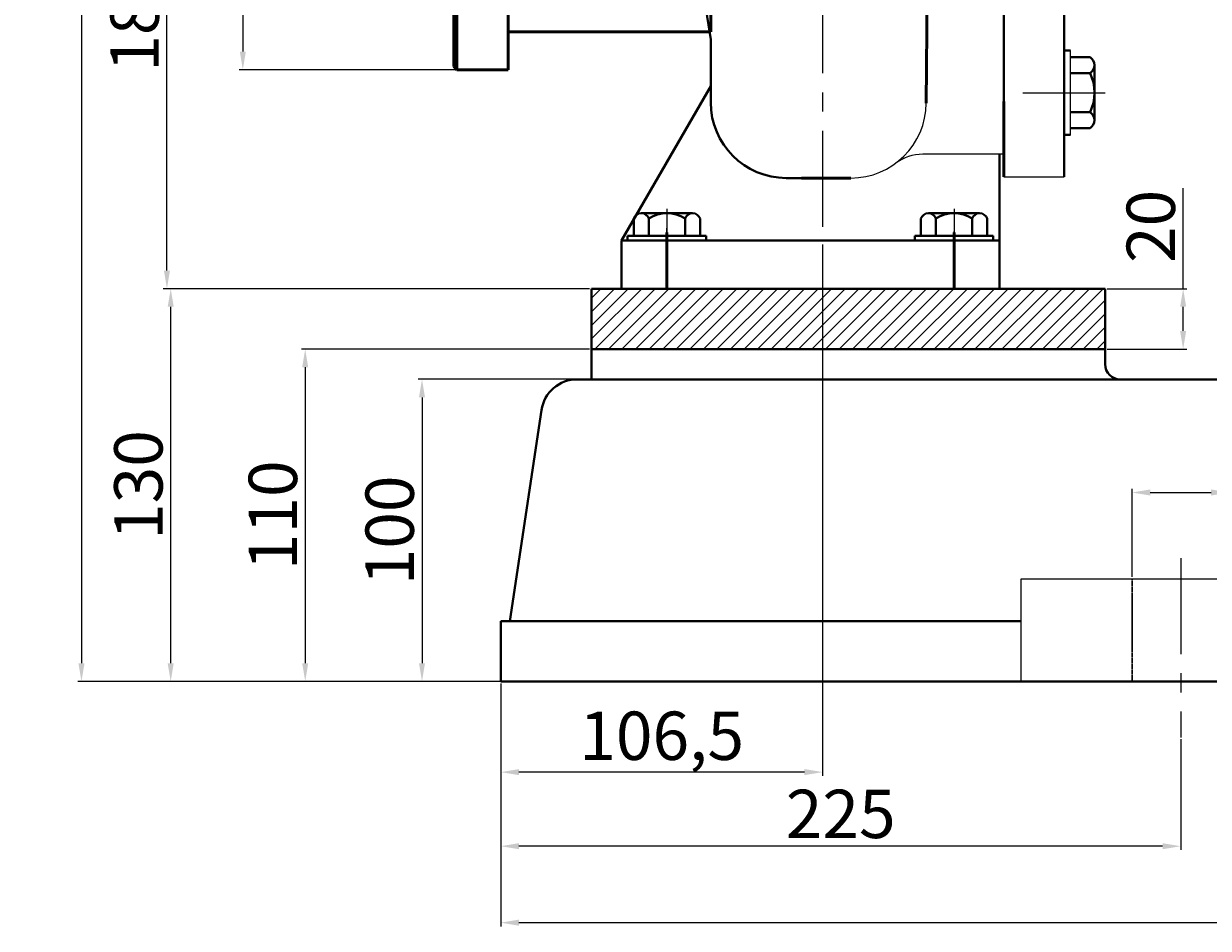
# Model space of a CAD drawing. Units: millimetres. Extents: x 41769 to 44455, y -14889 to -13163.
# Drawn here: x 41769 to 42161, y -13958 to -13659 of the extents above; entities that cross this region are included whole.
import ezdxf

# ---------------------------------------------------------------- set-up
doc = ezdxf.new("R2010")
doc.units = ezdxf.units.MM
for name, pattern in [('ACAD_ISO02W100', [15, 12, -3]), ('CENTER', [50.8, 31.75, -6.35, 6.35, -6.35]), ('HIDDEN', [0.375, 0.25, -0.125])]:
    doc.linetypes.add(name, pattern=pattern)
for name, color, linetype, lineweight in [('中心线', 5, 'CENTER', 13), ('粗实线', 7, 'Continuous', 40), ('细实线', 1, 'Continuous', 13), ('虚线', 3, 'ACAD_ISO02W100', 30)]:
    doc.layers.add(name, color=color, linetype=linetype, lineweight=lineweight)
doc.layers.add('尺寸线', color=1, linetype='Continuous')
doc.styles.get("Standard").update_dxf_attribs({"font": 'txt.shx', "height": 16, "bigfont": 'gbcbig.shx'})
doc.dimstyles.new('ISO-25', dxfattribs={"dimtxt": 2.5, "dimasz": 6, "dimexe": 1.25, "dimexo": 0.625, "dimtad": 1, "dimtxsty": 'Standard', "dimcen": 2.5, "dimadec": 0, "dimazin": 0, "dimtfac": 1, "dimtmove": 0, "dimatfit": 3, "dimfxl": 0, "dimarcsym": 0})

# ---------------------------------------------------------------- blocks, each defined once
blk = doc.blocks.new('*D1')
at = {"layer": 'Defpoints', "color": 0, "transparency": 16777216}
for p in [(37211.47, -8538.44), (37025.75, -9073.44), (37174.5, -9073.44)]:
    blk.add_point(p, dxfattribs=at)
at = {"layer": '细实线', "color": 0, "lineweight": -2, "transparency": 16777216}
for p, q in [((37210.85, -8538.44), (37024.5, -8538.44)), ((37025.75, -8544.44), (37025.75, -9067.44)), ((37173.87, -9073.44), (37024.5, -9073.44))]:
    blk.add_line(p, q, dxfattribs=at)
at = {"layer": '细实线', "color": 0, "transparency": 16777216}
for points in [[(37024.75, -8544.44), (37026.75, -8544.44), (37025.75, -8538.44)], [(37024.75, -9067.44), (37026.75, -9067.44), (37025.75, -9073.44)]]:
    blk.add_solid(points, dxfattribs=at)
at = {"layer": '细实线', "color": 0, "transparency": 16777216, "insert": (37017.13, -8805.94), "char_height": 16, "attachment_point": 5, "rotation": 90}
blk.add_mtext('535', dxfattribs=at)
blk = doc.blocks.new('*D5')
at = {"layer": 'Defpoints', "color": 0, "transparency": 16777216}
for p in [(37055.28, -8943.44), (37159.5, -8943.44), (37174.5, -9073.44)]:
    blk.add_point(p, dxfattribs=at)
at = {"layer": '细实线', "color": 0, "lineweight": -2, "transparency": 16777216}
for p, q in [((37158.87, -8943.44), (37054.03, -8943.44)), ((37055.28, -9067.44), (37055.28, -8949.44)), ((37173.87, -9073.44), (37054.03, -9073.44))]:
    blk.add_line(p, q, dxfattribs=at)
at = {"layer": '细实线', "color": 0, "transparency": 16777216}
for points in [[(37054.28, -8949.44), (37056.28, -8949.44), (37055.28, -8943.44)], [(37054.28, -9067.44), (37056.28, -9067.44), (37055.28, -9073.44)]]:
    blk.add_solid(points, dxfattribs=at)
at = {"layer": '细实线', "color": 0, "transparency": 16777216, "insert": (37046.66, -9008.44), "char_height": 16, "attachment_point": 5, "rotation": 90}
blk.add_mtext('130', dxfattribs=at)
blk = doc.blocks.new('*D6')
at = {"layer": 'Defpoints', "color": 0, "transparency": 16777216}
for p in [(37054.03, -8763.44), (37060.46, -8763.44), (37194.5, -8943.44)]:
    blk.add_point(p, dxfattribs=at)
at = {"layer": '细实线', "color": 0, "lineweight": -2, "transparency": 16777216}
for p, q in [((37059.84, -8763.44), (37052.78, -8763.44)), ((37054.03, -8937.44), (37054.03, -8769.44)), ((37193.87, -8943.44), (37052.78, -8943.44))]:
    blk.add_line(p, q, dxfattribs=at)
at = {"layer": '细实线', "color": 0, "transparency": 16777216}
for points in [[(37053.03, -8769.44), (37055.03, -8769.44), (37054.03, -8763.44)], [(37053.03, -8937.44), (37055.03, -8937.44), (37054.03, -8943.44)]]:
    blk.add_solid(points, dxfattribs=at)
at = {"layer": '细实线', "color": 0, "transparency": 16777216, "insert": (37045.41, -8853.44), "char_height": 16, "attachment_point": 5, "rotation": 90}
blk.add_mtext('180', dxfattribs=at)
blk = doc.blocks.new('*D9')
at = {"layer": 'Defpoints', "color": 0, "transparency": 16777216}
for p in [(37150, -8655.94), (37079.15, -8870.94), (37150, -8870.94)]:
    blk.add_point(p, dxfattribs=at)
at = {"layer": '细实线', "color": 0, "lineweight": -2, "transparency": 16777216}
for p, q in [((37149.37, -8655.94), (37077.9, -8655.94)), ((37079.15, -8661.94), (37079.15, -8864.94)), ((37149.37, -8870.94), (37077.9, -8870.94))]:
    blk.add_line(p, q, dxfattribs=at)
at = {"layer": '细实线', "color": 0, "transparency": 16777216}
for points in [[(37078.15, -8661.94), (37080.15, -8661.94), (37079.15, -8655.94)], [(37078.15, -8864.94), (37080.15, -8864.94), (37079.15, -8870.94)]]:
    blk.add_solid(points, dxfattribs=at)
at = {"layer": '细实线', "color": 0, "transparency": 16777216, "insert": (37070.53, -8760.59), "char_height": 16, "attachment_point": 5, "rotation": 90}
blk.add_mtext('%%C215', dxfattribs=at)
blk = doc.blocks.new('*D19')
at = {"layer": 'Defpoints', "color": 0, "transparency": 16777216}
for p in [(37271, -8928.15), (37164.5, -9073.44), (37164.5, -9103.46)]:
    blk.add_point(p, dxfattribs=at)
at = {"layer": '细实线', "color": 0, "lineweight": -2, "transparency": 16777216}
for p, q in [((37271, -8928.77), (37271, -9104.71)), ((37164.5, -9074.07), (37164.5, -9104.71)), ((37265, -9103.46), (37170.5, -9103.46))]:
    blk.add_line(p, q, dxfattribs=at)
at = {"layer": '细实线', "color": 0, "transparency": 16777216}
for points in [[(37170.5, -9102.46), (37170.5, -9104.46), (37164.5, -9103.46)], [(37265, -9102.46), (37265, -9104.46), (37271, -9103.46)]]:
    blk.add_solid(points, dxfattribs=at)
at = {"layer": '细实线', "color": 0, "transparency": 16777216, "insert": (37217.75, -9093.5), "char_height": 16, "attachment_point": 5}
blk.add_mtext('106,5', dxfattribs=at)
blk = doc.blocks.new('*D28')
at = {"layer": 'Defpoints', "color": 0, "transparency": 16777216}
for p in [(37194.5, -8963.44), (37099.79, -9073.44), (37136.94, -9073.44)]:
    blk.add_point(p, dxfattribs=at)
at = {"layer": '细实线', "color": 0, "lineweight": -2, "transparency": 16777216}
for p, q in [((37193.87, -8963.44), (37098.54, -8963.44)), ((37099.79, -8969.44), (37099.79, -9067.44)), ((37136.31, -9073.44), (37098.54, -9073.44))]:
    blk.add_line(p, q, dxfattribs=at)
at = {"layer": '细实线', "color": 0, "transparency": 16777216}
for points in [[(37098.79, -8969.44), (37100.79, -8969.44), (37099.79, -8963.44)], [(37098.79, -9067.44), (37100.79, -9067.44), (37099.79, -9073.44)]]:
    blk.add_solid(points, dxfattribs=at)
at = {"layer": '细实线', "color": 0, "transparency": 16777216, "insert": (37091.16, -9018.44), "char_height": 16, "attachment_point": 5, "rotation": 90}
blk.add_mtext('110', dxfattribs=at)
blk = doc.blocks.new('*D29')
at = {"layer": 'Defpoints', "color": 0, "transparency": 16777216}
for p in [(37189.83, -8973.44), (37138.44, -9073.44), (37164.5, -9073.44)]:
    blk.add_point(p, dxfattribs=at)
at = {"layer": '细实线', "color": 0, "lineweight": -2, "transparency": 16777216}
for p, q in [((37189.21, -8973.44), (37137.19, -8973.44)), ((37138.44, -8979.44), (37138.44, -9067.44)), ((37163.87, -9073.44), (37137.19, -9073.44))]:
    blk.add_line(p, q, dxfattribs=at)
at = {"layer": '细实线', "color": 0, "transparency": 16777216}
for points in [[(37137.44, -8979.44), (37139.44, -8979.44), (37138.44, -8973.44)], [(37137.44, -9067.44), (37139.44, -9067.44), (37138.44, -9073.44)]]:
    blk.add_solid(points, dxfattribs=at)
at = {"layer": '细实线', "color": 0, "transparency": 16777216, "insert": (37129.81, -9023.44), "char_height": 16, "attachment_point": 5, "rotation": 90}
blk.add_mtext('100', dxfattribs=at)
blk = doc.blocks.new('*D30')
at = {"layer": 'Defpoints', "color": 0, "transparency": 16777216}
for p in [(37164.5, -9073.44), (38489.5, -9073.44), (38489.5, -9153.29)]:
    blk.add_point(p, dxfattribs=at)
at = {"layer": '细实线', "color": 0, "lineweight": -2, "transparency": 16777216}
for p, q in [((37164.5, -9074.07), (37164.5, -9154.54)), ((38489.5, -9074.07), (38489.5, -9154.54)), ((37170.5, -9153.29), (38483.5, -9153.29))]:
    blk.add_line(p, q, dxfattribs=at)
at = {"layer": '细实线', "color": 0, "transparency": 16777216}
for points in [[(37170.5, -9152.29), (37170.5, -9154.29), (37164.5, -9153.29)], [(38483.5, -9152.29), (38483.5, -9154.29), (38489.5, -9153.29)]]:
    blk.add_solid(points, dxfattribs=at)
at = {"layer": '细实线', "color": 0, "transparency": 16777216, "insert": (37827, -9144.66), "char_height": 16, "attachment_point": 5}
blk.add_mtext('1325', dxfattribs=at)
blk = doc.blocks.new('*D31')
at = {"layer": 'Defpoints', "color": 0, "transparency": 16777216}
for p in [(37405.58, -9010.9), (37373.42, -9039.45), (37405.58, -9039.45)]:
    blk.add_point(p, dxfattribs=at)
at = {"layer": '尺寸线', "color": 0, "lineweight": -2, "transparency": 16777216}
for p, q in [((37373.42, -9038.82), (37373.42, -9009.65)), ((37379.42, -9010.9), (37399.58, -9010.9)), ((37405.58, -9038.82), (37405.58, -9009.65)), ((37405.58, -9010.9), (37487.49, -9010.9))]:
    blk.add_line(p, q, dxfattribs=at)
at = {"layer": '尺寸线', "color": 0, "transparency": 16777216}
for points in [[(37379.42, -9009.9), (37379.42, -9011.9), (37373.42, -9010.9)], [(37399.58, -9009.9), (37399.58, -9011.9), (37405.58, -9010.9)]]:
    blk.add_solid(points, dxfattribs=at)
at = {"layer": '尺寸线', "color": 0, "transparency": 16777216, "insert": (37449.53, -9002.27), "char_height": 16, "attachment_point": 5}
blk.add_mtext('4-%%C26', dxfattribs=at)
blk = doc.blocks.new('*D32')
at = {"layer": 'Defpoints', "color": 0, "transparency": 16777216}
for p in [(37164.5, -9091.97), (37389.5, -9091.97), (37164.5, -9127.98)]:
    blk.add_point(p, dxfattribs=at)
at = {"layer": '尺寸线', "color": 0, "lineweight": -2, "transparency": 16777216}
for p, q in [((37164.5, -9092.59), (37164.5, -9129.23)), ((37389.5, -9092.59), (37389.5, -9129.23)), ((37383.5, -9127.98), (37170.5, -9127.98))]:
    blk.add_line(p, q, dxfattribs=at)
at = {"layer": '尺寸线', "color": 0, "transparency": 16777216}
for points in [[(37170.5, -9126.98), (37170.5, -9128.98), (37164.5, -9127.98)], [(37383.5, -9126.98), (37383.5, -9128.98), (37389.5, -9127.98)]]:
    blk.add_solid(points, dxfattribs=at)
at = {"layer": '尺寸线', "color": 0, "transparency": 16777216, "insert": (37277, -9119.36), "char_height": 16, "attachment_point": 5}
blk.add_mtext('225', dxfattribs=at)
blk = doc.blocks.new('*D33')
at = {"layer": 'Defpoints', "color": 0, "transparency": 16777216}
for p in [(37364.5, -8943.44), (37364.5, -8963.44), (37390.32, -8963.44)]:
    blk.add_point(p, dxfattribs=at)
at = {"layer": '尺寸线', "color": 0, "lineweight": -2, "transparency": 16777216}
for p, q in [((37390.32, -8943.44), (37390.32, -8910.19)), ((37365.12, -8943.44), (37391.57, -8943.44)), ((37390.32, -8957.44), (37390.32, -8949.44)), ((37365.12, -8963.44), (37391.57, -8963.44))]:
    blk.add_line(p, q, dxfattribs=at)
at = {"layer": '尺寸线', "color": 0, "transparency": 16777216}
for points in [[(37389.32, -8949.44), (37391.32, -8949.44), (37390.32, -8943.44)], [(37389.32, -8957.44), (37391.32, -8957.44), (37390.32, -8963.44)]]:
    blk.add_solid(points, dxfattribs=at)
at = {"layer": '尺寸线', "color": 0, "transparency": 16777216, "insert": (37381.69, -8922.82), "char_height": 16, "attachment_point": 5, "rotation": 90}
blk.add_mtext('20', dxfattribs=at)

msp = doc.modelspace()

# ---------------------------------------------------------------- hatches: boundary and pattern name
at = {"layer": '尺寸线'}
h = msp.add_hatch(dxfattribs=at)
h.set_pattern_fill('ANSI31', color=256, style=0)
h.set_pattern_definition([(45, (49766.7045, -21493.4482), (-2.245064, 2.245064), [])])
h.paths.add_polyline_path([(42126.72, -13746.454), (42041.72, -13746.454), (41983.282, -13746.454), (41956.72, -13746.454), (41956.72, -13766.454), (42041.72, -13766.454), (42121.72, -13766.454), (42126.72, -13766.454)])

# ---------------------------------------------------------------- linework, layer by layer
at = {"color": 7, "linetype": 'ByBlock', "lineweight": 53}
for p, q in [((42067.533, -13685.057), (42070.198, -13408.707)), ((41996.22, -13661.454), (41998.857, -13446.422)), ((41912.22, -13458.954), (41912.22, -13673.954)), ((41911.22, -13566.454), (41911.22, -13672.954)), ((41929.22, -13566.454), (41929.22, -13673.954)), ((41929.22, -13661.454), (41996.22, -13661.454)), ((41911.22, -13672.954), (41912.22, -13673.954)), ((41912.22, -13673.954), (41929.22, -13673.954)), ((42093.22, -13688.454), (42093.22, -13684.454)), ((42093.22, -13684.454), (42093.22, -13701.954)), ((42093.22, -13709.454), (42093.22, -13700.454)), ((42026.22, -13709.816), (42042.534, -13709.816))]:
    msp.add_line(p, q, dxfattribs=at)
for p, q in [((42113.22, -13695.563), (42113.22, -13667.563)), ((42115.22, -13695.563), (42115.22, -13667.563))]:
    msp.add_line(p, q)
at = {"layer": '中心线', "lineweight": -3}
msp.add_line((42033.22, -13338.569), (42033.22, -13731.158), dxfattribs=at)
at = {"layer": '中心线'}
for p, q in [((42099.499, -13681.563), (42126.777, -13681.563)), ((41981.72, -13720.063), (41981.72, -13746.454)), ((42076.72, -13720.063), (42076.72, -13746.454)), ((41981.72, -13730.023), (41981.72, -13726.399)), ((42076.72, -13730.023), (42076.72, -13727.465)), ((42151.723, -13835.649), (42151.723, -13894.978))]:
    msp.add_line(p, q, dxfattribs=at)
at = {"layer": '中心线', "lineweight": 53}
for p, q in [((41981.72, -13727.881), (41981.72, -13746.454)), ((41981.72, -13727.881), (41981.72, -13746.454)), ((42076.72, -13727.881), (42076.72, -13746.454)), ((42076.72, -13727.881), (42076.72, -13746.454))]:
    msp.add_line(p, q, dxfattribs=at)
at = {"layer": '粗实线'}
for p, q in [((42093.22, -13700.954), (42093.22, -13566.454)), ((42113.22, -13566.454), (42113.22, -13709.454)), ((41996.22, -13663.929), (41994.258, -13651.544)), ((41996.22, -13684.816), (41996.22, -13663.929)), ((42113.22, -13667.563), (42115.22, -13667.563)), ((42115.22, -13669.863), (42121.72, -13669.863)), ((42123.22, -13672.463), (42123.22, -13690.663)), ((42123.22, -13672.463), (42123.22, -13675.063)), ((42115.22, -13675.063), (42121.72, -13675.063)), ((41966.72, -13730.454), (41996.22, -13679.359)), ((42093.22, -13684.454), (42093.22, -13688.454)), ((42093.22, -13684.454), (42093.22, -13700.954)), ((42093.22, -13700.454), (42093.22, -13686.454)), ((42115.22, -13688.063), (42121.72, -13688.063)), ((42113.22, -13695.563), (42115.22, -13695.563)), ((42121.72, -13693.263), (42115.22, -13693.263)), ((42093.22, -13700.454), (42093.22, -13708.454)), ((42091.72, -13730.454), (42091.72, -13701.954)), ((42026.22, -13709.816), (42021.22, -13709.816)), ((41970.75, -13728.954), (41970.75, -13723.254)), ((41973.235, -13721.454), (41990.205, -13721.454)), ((41975.72, -13721.454), (41973.235, -13721.454)), ((41975.72, -13728.954), (41975.72, -13723.254)), ((41987.72, -13728.954), (41987.72, -13723.254)), ((41992.69, -13723.254), (41992.69, -13728.954)), ((42065.75, -13728.954), (42065.75, -13723.254)), ((42068.235, -13721.454), (42085.205, -13721.454)), ((42070.72, -13721.454), (42068.235, -13721.454)), ((42070.72, -13728.954), (42070.72, -13723.254)), ((42082.72, -13728.954), (42082.72, -13723.254)), ((42087.69, -13723.254), (42087.69, -13728.954)), ((41966.72, -13730.454), (42091.72, -13730.454)), ((41966.72, -13746.454), (41966.72, -13730.454)), ((41968.72, -13728.954), (41994.72, -13728.954)), ((41968.72, -13730.454), (41968.72, -13728.954)), ((41994.72, -13730.454), (41994.72, -13728.954)), ((42063.72, -13728.954), (42089.72, -13728.954)), ((42063.72, -13730.454), (42063.72, -13728.954)), ((42089.72, -13730.454), (42089.72, -13728.954)), ((42091.72, -13730.454), (42091.72, -13746.454)), ((41956.72, -13746.454), (41956.72, -13776.454)), ((42041.72, -13746.454), (41956.72, -13746.454)), ((41966.72, -13746.454), (42091.72, -13746.454)), ((42043.215, -13746.454), (41966.72, -13746.454)), ((41966.72, -13746.454), (42123.215, -13746.454)), ((42051.72, -13746.454), (41966.72, -13746.454)), ((41993.282, -13746.454), (41976.944, -13746.454)), ((41983.282, -13746.454), (42121.72, -13746.454)), ((41993.282, -13746.454), (42126.72, -13746.454)), ((42041.72, -13746.454), (42126.72, -13746.454)), ((42043.215, -13746.454), (42126.72, -13746.454)), ((42051.72, -13746.454), (42126.72, -13746.454)), ((42051.72, -13746.454), (42126.72, -13746.454)), ((42126.72, -13746.454), (42126.72, -13771.454)), ((42041.72, -13766.454), (41956.72, -13766.454)), ((41983.282, -13766.454), (41966.944, -13766.454)), ((41983.282, -13766.454), (42121.72, -13766.454)), ((42041.72, -13766.454), (42126.72, -13766.454)), ((42041.72, -13766.454), (42121.72, -13766.454)), ((42131.72, -13776.454), (41952.054, -13776.454)), ((42131.72, -13776.454), (42631.72, -13776.454)), ((41940.187, -13786.674), (41929.72, -13856.454)), ((41926.72, -13876.454), (41926.72, -13856.454)), ((41926.72, -13856.454), (42098.989, -13856.454)), ((41926.72, -13876.454), (43251.722, -13876.455))]:
    msp.add_line(p, q, dxfattribs=at)
at = {"layer": '粗实线', "lineweight": -3}
for p, q in [((42093.22, -13688.454), (42093.22, -13684.454)), ((42093.22, -13684.454), (42093.22, -13701.954)), ((42093.22, -13709.454), (42093.22, -13700.454)), ((42093.22, -13701.954), (42066.348, -13701.954)), ((42093.22, -13709.454), (42113.22, -13709.454)), ((42098.989, -13842.46), (42204.456, -13842.46)), ((42098.989, -13876.454), (42098.989, -13842.46))]:
    msp.add_line(p, q, dxfattribs=at)
at = {"layer": '粗实线'}
for centre, radius, start, end in [((42120.217, -13672.463), 3.003, 300.03672, 59.96328), ((42108.387, -13681.563), 14.833, 334.01077, 25.98923), ((42021.22, -13684.816), 25, 180, 270), ((42120.217, -13690.663), 3.003, 300.03672, 59.96328), ((41973.235, -13724.07), 2.615, 18.16491, 161.83509), ((41981.72, -13732.354), 10.9, 56.60151, 123.39849), ((41990.205, -13724.07), 2.615, 18.16491, 161.83509), ((42068.235, -13724.07), 2.615, 18.16491, 161.83509), ((42076.72, -13732.354), 10.9, 56.60151, 123.39849), ((42085.205, -13724.07), 2.615, 18.16491, 161.83509), ((42131.72, -13771.454), 5, 180, 270), ((41952.054, -13788.454), 12, 90, 171.46923)]:
    msp.add_arc(centre, radius, start, end, dxfattribs=at)
at = {"layer": '粗实线', "lineweight": -3}
for centre, radius, start, end in [((42042.534, -13684.816), 25, 270, 359.44751), ((42066.348, -13716.954), 15, 90, 126.53858)]:
    msp.add_arc(centre, radius, start, end, dxfattribs=at)
at = {"layer": '虚线', "color": 3, "linetype": 'HIDDEN'}
msp.add_line((42135.646, -13842.46), (42135.646, -13876.454), dxfattribs=at)

# ---------------------------------------------------------------- dimensions: what is measured, and where the dimension line sits
at = {"layer": '尺寸线'}
dim = msp.add_linear_dim(base=(42152.541, -13766.454), p1=(42126.72, -13746.454), p2=(42126.72, -13766.454), angle=90, dimstyle='ISO-25', dxfattribs=at)
dim.commit()
dim.dimension.update_dxf_attribs({"geometry": '*D33', "text_midpoint": (42152.541, -13725.829), "dimtype": 160, "insert": (4762.224, -4803.013)})
dim = msp.add_linear_dim(base=(42167.799, -13813.909), p1=(42135.646, -13842.46), p2=(42167.799, -13842.46), text='4-%%C26', dimstyle='ISO-25', dxfattribs=at)
dim.commit()
dim.dimension.update_dxf_attribs({"geometry": '*D31', "text_midpoint": (42211.757, -13805.284), "insert": (4762.224, -4803.013)})
dim = msp.add_linear_dim(base=(41926.72, -13930.993), p1=(42151.723, -13894.978), p2=(41926.72, -13894.978), dimstyle='ISO-25', dxfattribs=at)
dim.commit()
dim.dimension.update_dxf_attribs({"geometry": '*D32', "text_midpoint": (42039.221, -13922.368), "insert": (4762.224, -4803.013)})
at = {"layer": '细实线'}
for base, p1, p2, picture, middle in [((41787.978, -13876.454), (41973.696, -13341.454), (41936.72, -13876.454), '*D1', (41779.353, -13608.954)), ((41816.257, -13566.454), (41956.72, -13746.454), (41822.687, -13566.454), '*D6', (41807.632, -13656.454)), ((41817.507, -13746.454), (41936.72, -13876.454), (41921.72, -13746.454), '*D5', (41808.882, -13811.454)), ((41862.013, -13876.454), (41956.72, -13766.454), (41899.162, -13876.454), '*D28', (41853.388, -13821.454)), ((41900.662, -13876.454), (41952.054, -13776.454), (41926.72, -13876.454), '*D29', (41892.037, -13826.454))]:
    dim = msp.add_linear_dim(base=base, p1=p1, p2=p2, angle=90, dimstyle='ISO-25', dxfattribs=at)
    dim.commit()
    dim.dimension.update_dxf_attribs({"geometry": picture, "text_midpoint": middle, "insert": (4762.224, -4803.013)})
dim = msp.add_linear_dim(base=(41841.374, -13673.954), p1=(41912.22, -13458.954), p2=(41912.22, -13673.954), angle=90, text='%%C<>', dimstyle='ISO-25', override={"dimtxt": 10}, dxfattribs=at)
dim.commit()
dim.dimension.update_dxf_attribs({"geometry": '*D9', "text_midpoint": (41841.374, -13563.599), "dimtype": 160, "insert": (4762.224, -4803.013)})
for base, p1, p2, picture, middle in [((41926.72, -13906.472), (42033.22, -13731.158), (41926.72, -13876.454), '*D19', (41979.97, -13896.514)), ((43251.722, -13956.3), (41926.72, -13876.454), (43251.722, -13876.455), '*D30', (42589.221, -13947.675))]:
    dim = msp.add_linear_dim(base=base, p1=p1, p2=p2, dimstyle='ISO-25', dxfattribs=at)
    dim.commit()
    dim.dimension.update_dxf_attribs({"geometry": picture, "text_midpoint": middle, "insert": (4762.224, -4803.013)})

doc.saveas('drawing.dxf')
